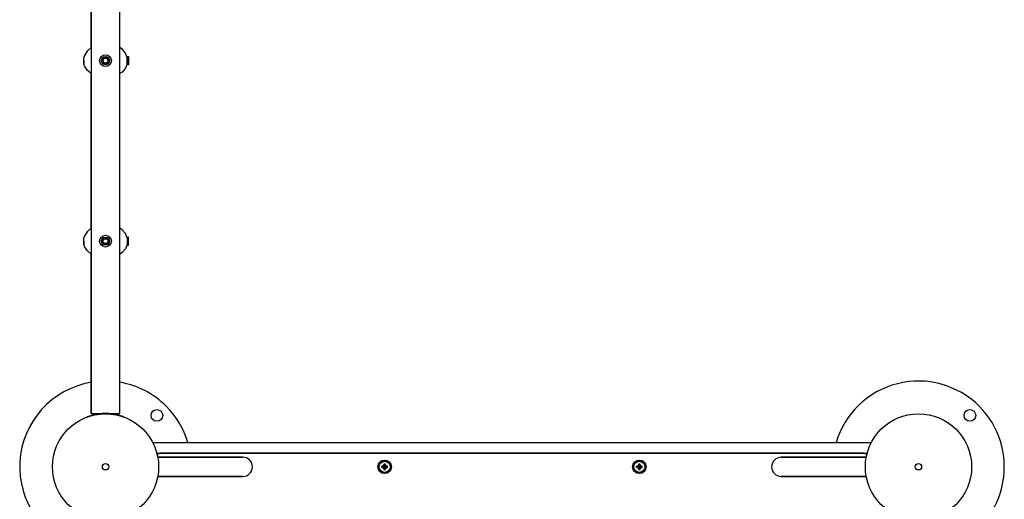
# Model space of a CAD drawing. Units: millimetres. Extents: x -6007 to 608, y -5176 to 2392.
# Drawn here: x -1946 to -856, y -1491 to -960 of the extents above; entities that cross this region are included whole.
import ezdxf

# ---------------------------------------------------------------- set-up
doc = ezdxf.new("R2010")
doc.units = ezdxf.units.MM

# ---------------------------------------------------------------- blocks, each defined once
blk = doc.blocks.new('ШЛ-05')
for p, q in [((2557.3, 941), (2557.3, -841)), ((2589.3, -841), (2589.3, 941)), ((2557.3, -435.6), (2557.3, -264.4)), ((2589.3, -435.6), (2589.3, -264.4)), ((2557.3, -435.6), (2552.9, -439.5)), ((2591.6, -437.3), (2589.3, -435.6)), ((2550, -444.1), (2549.3, -446.4)), ((2549.3, -453.6), (2549.3, -446.4)), ((2552.9, -439.5), (2550, -444.1)), ((2595.3, -441.6), (2591.6, -437.3)), ((2597.4, -446.4), (2595.3, -441.6)), ((2597.4, -446.4), (2598.4, -445.4)), ((2597.4, -453.6), (2597.4, -446.4)), ((2598.4, -454.6), (2598.4, -445.4)), ((2598.4, -445.4), (2598.7, -445.4)), ((2598.7, -445.4), (2598.7, -454.6)), ((2549.3, -450), (2549.3, -453.6)), ((2550, -455.9), (2549.3, -453.6)), ((2552.9, -460.5), (2550, -455.9)), ((2597.4, -453.6), (2595.3, -458.4)), ((2598.4, -454.6), (2597.4, -453.6)), ((2598.7, -454.6), (2598.4, -454.6)), ((2557.3, -464.4), (2552.9, -460.5)), ((2557.3, -635.6), (2557.3, -464.4)), ((2591.6, -462.7), (2589.3, -464.4)), ((2589.3, -635.6), (2589.3, -464.4)), ((2595.3, -458.4), (2591.6, -462.7)), ((2552.9, -639.5), (2550, -644.1)), ((2557.3, -635.6), (2552.9, -639.5)), ((2591.6, -637.3), (2589.3, -635.6)), ((2595.3, -641.6), (2591.6, -637.3)), ((2597.4, -646.4), (2595.3, -641.6)), ((2550, -644.1), (2549.3, -646.4)), ((2549.3, -653.6), (2549.3, -646.4)), ((2549.3, -650), (2549.3, -653.6)), ((2550, -655.9), (2549.3, -653.6)), ((2597.4, -653.6), (2595.3, -658.4)), ((2598.4, -645.4), (2597.4, -646.4)), ((2597.4, -646.4), (2597.4, -653.6)), ((2597.4, -653.6), (2598.4, -654.6)), ((2598.7, -645.4), (2598.4, -645.4)), ((2598.4, -645.4), (2598.4, -654.6)), ((2598.7, -654.6), (2598.7, -645.4)), ((2552.9, -660.5), (2550, -655.9)), ((2557.3, -664.4), (2552.9, -660.5)), ((2557.3, -841), (2557.3, -664.4)), ((2591.6, -662.7), (2589.3, -664.4)), ((2589.3, -841), (2589.3, -664.4)), ((2595.3, -658.4), (2591.6, -662.7)), ((2598.4, -654.6), (2598.7, -654.6)), ((2553.1, -844.6), (2553.2, -844.8)), ((2553.2, -844.8), (2553.1, -844.6)), ((2557.3, -841), (2589.3, -841)), ((2560.8, -841), (2560.8, -842.3)), ((2585.8, -841), (2585.8, -842.3)), ((2593.5, -844.6), (2593.4, -844.8)), ((2593.4, -844.8), (2593.5, -844.6)), ((2625.8, -873.6), (2625.8, -873)), ((2625.8, -873), (2630.8, -873)), ((2630.8, -873), (3415.8, -873)), ((3415.8, -873), (3420.8, -873)), ((3420.8, -873), (3420.8, -873.6)), ((2630.1, -885), (2630.8, -885)), ((2630.8, -885), (3415.8, -885)), ((2675.3, -889.4), (2631.1, -889.4)), ((2631.1, -889.4), (2675.3, -889.4)), ((2632.3, -885.4), (2632.3, -885)), ((3412.3, -885), (2634.3, -885)), ((2675.3, -889.4), (2725.3, -889.4)), ((2725.3, -889.4), (2675.3, -889.4)), ((3371.3, -889.4), (3321.3, -889.4)), ((3321.3, -889.4), (3371.3, -889.4)), ((3371.3, -889.4), (3415.5, -889.4)), ((3415.5, -889.4), (3371.3, -889.4)), ((3414.3, -885.4), (3414.3, -885)), ((3415.8, -885), (3416.5, -885)), ((2879.3, -900.8), (2881.3, -900.3)), ((2881.3, -900.3), (2881.3, -899.7)), ((2881.5, -897), (2882.1, -899)), ((2882, -900.4), (2881.6, -900.3)), ((2882.1, -899), (2882.1, -899.3)), ((2882.6, -901), (2882.1, -901)), ((2882.6, -899), (2882.6, -899.3)), ((2882.6, -899.3), (2882.7, -899.6)), ((2882.7, -900.4), (2882.6, -900.7)), ((2882.6, -900.7), (2882.6, -901)), ((2883.1, -903), (2882.6, -901)), ((2883.4, -900.3), (2883, -900.3)), ((2883.4, -899.7), (2883.4, -900.3)), ((3161.3, -900.8), (3163.3, -900.3)), ((3163.3, -900.3), (3163.3, -899.7)), ((3163.5, -897), (3164.1, -899)), ((3164, -900.4), (3163.6, -900.3)), ((3164.1, -899), (3164.1, -899.3)), ((3164.6, -901), (3164.1, -901)), ((3164.6, -899), (3164.6, -899.3)), ((3164.6, -899.3), (3164.7, -899.6)), ((3164.7, -900.4), (3164.6, -900.7)), ((3164.6, -900.7), (3164.6, -901)), ((3165.1, -903), (3164.6, -901)), ((3165.4, -900.3), (3165, -900.3)), ((3165.4, -899.7), (3165.4, -900.3)), ((2675.3, -910.7), (2631.1, -910.7)), ((2631.1, -910.7), (2675.3, -910.7)), ((2725.3, -910.7), (2675.3, -910.7)), ((2675.3, -910.7), (2725.3, -910.7)), ((3321.3, -910.7), (3371.3, -910.7)), ((3371.3, -910.7), (3321.3, -910.7)), ((3371.3, -910.7), (3415.5, -910.7)), ((3415.5, -910.7), (3371.3, -910.7))]:
    blk.add_line(p, q)
for centre, radius in [((2573.3, -450), 6.5), ((2573.3, -450), 4.5), ((2573.3, -450), 4), ((2573.3, -450), 2.75), ((2573.3, -650), 6.5), ((2573.3, -650), 4.5), ((2573.3, -650), 4), ((2573.3, -650), 2.75), ((2630.2, -843.1), 6.5), ((3530.2, -843.1), 6.5), ((2573.3, -900), 58.8), ((3473.3, -900), 58.8), ((2882.3, -900), 7.5), ((2882.3, -900), 7.25), ((3164.3, -900), 7.5), ((3164.3, -900), 7.25), ((2573.3, -900), 3.5), ((2882.3, -900), 6.13), ((3164.3, -900), 6.13), ((3473.3, -900), 3.5)]:
    blk.add_circle(centre, radius)
for centre, radius, start, end in [((2573.3, -450), 3.32, 70, 340), ((2573.3, -650), 3.32, 70, 340), ((2573.3, -900), 95, 99.696, 253.4883), ((2573.3, -900), 95, 45, 80.304), ((3473.3, -900), 95, 45, 163.4883), ((2573.3, -900), 95, 16.5117, 45), ((3473.3, -900), 95, 294.2379, 45), ((2573.3, -900), 59, 91.0927, 110.0335), ((2573.3, -900), 59, 90, 91.0927), ((2573.3, -900), 59, 88.9073, 90), ((2573.3, -900), 59, 69.9665, 88.9073), ((2634.3, -890), 5, 90, 138.9603), ((2725.3, -900), 10.7, 270, 90), ((3321.3, -900), 10.6, 90, 270), ((3412.3, -890), 5, 41.0397, 90)]:
    blk.add_arc(centre, radius, start, end)
for centre, major_axis, start_param, end_param in [((2882.3, -900.5), (-8.18, 0), -1.306421, -1.191652), ((2882.3, -899.5), (8.18, 0), 4.333244, 4.448014), ((2882.8, -900), (0, -8.18), -1.306421, -1.191652), ((2881.8, -900), (0, 8.18), -1.306421, -1.191652), ((2881.8, -900), (0, 8.18), 4.333244, 4.448014), ((2882.3, -900.5), (-8.18, 0), 4.333244, 4.448014), ((2882.3, -899.5), (8.18, 0), -1.306421, -1.191652), ((3164.3, -900.5), (-8.18, 0), -1.306421, -1.191652), ((3164.3, -899.5), (8.18, 0), 4.333244, 4.448014), ((3164.8, -900), (0, -8.18), -1.306421, -1.191652), ((3163.8, -900), (0, 8.18), -1.306421, -1.191652), ((3163.8, -900), (0, 8.18), 4.333244, 4.448014), ((3164.3, -900.5), (-8.18, 0), 4.333244, 4.448014), ((3164.3, -899.5), (8.18, 0), -1.306421, -1.191652)]:
    blk.add_ellipse(centre, major_axis=major_axis, ratio=0.16734, start_param=start_param, end_param=end_param)
for points, weights, degree in [([(2879.3, -900.8), (2879.3, -900.3), (2879.3, -899.7), (2879.3, -899.2)], [1, 0.996834262508, 0.996834262508, 1], 3), ([(2883.1, -897), (2882.3, -896.9), (2881.5, -897)], [1, 0.995251393763, 1], 2), ([(2881.5, -897), (2881.5, -897.4), (2881.5, -897.9)], [1, 0.998353936751, 1], 2), ([(2885.3, -900.8), (2885.4, -900), (2885.3, -899.2)], [1, 0.995251393762, 1], 2), ([(3161.3, -900.8), (3161.3, -900.3), (3161.3, -899.7), (3161.3, -899.2)], [1, 0.996834262508, 0.996834262508, 1], 3), ([(3165.1, -897), (3164.3, -896.9), (3163.5, -897)], [1, 0.995251393763, 1], 2), ([(3163.5, -897), (3163.5, -897.4), (3163.5, -897.9)], [1, 0.998353936751, 1], 2), ([(3167.3, -900.8), (3167.4, -900), (3167.3, -899.2)], [1, 0.995251393762, 1], 2)]:
    blk.add_rational_spline(points, weights, degree=degree)
for points, degree in [([(2879.3, -899.2), (2880, -899.4), (2880.6, -899.6), (2881.3, -899.7)], 3), ([(2880.2, -899.2), (2880.5, -899.1), (2880.8, -898.9), (2881.2, -898.8)], 3), ([(2881.6, -899.7), (2881.2, -899.5), (2880.7, -899.4), (2880.2, -899.2)], 3), ([(2880.2, -900.8), (2880.7, -900.6), (2881.2, -900.5), (2881.6, -900.3)], 3), ([(2881.2, -901.2), (2880.8, -901.1), (2880.5, -900.9), (2880.2, -900.8)], 3), ([(2881.2, -898.8), (2881.3, -898.5), (2881.4, -898.2), (2881.5, -897.9)], 3), ([(2881.2, -898.8), (2881.4, -899.1), (2881.7, -899.4), (2882, -899.6)], 3), ([(2882, -900.4), (2881.7, -900.6), (2881.4, -900.9), (2881.2, -901.2)], 3), ([(2881.2, -901.2), (2881.3, -901.5), (2881.4, -901.8), (2881.5, -902.1)], 3), ([(2881.3, -899.7), (2881.4, -899.7), (2881.5, -899.7), (2881.6, -899.7)], 3), ([(2881.6, -900.3), (2881.5, -900.3), (2881.4, -900.3), (2881.3, -900.3)], 3), ([(2881.5, -897.9), (2881.7, -898.3), (2881.9, -898.8), (2882.1, -899.3)], 3), ([(2881.5, -902.1), (2881.7, -901.7), (2881.9, -901.2), (2882.1, -900.7)], 3), ([(2882.1, -901), (2881.9, -901.7), (2881.7, -902.4), (2881.5, -903)], 3), ([(2882, -899.6), (2881.9, -899.7), (2881.7, -899.7), (2881.6, -899.7)], 3), ([(2882.1, -899.3), (2882, -899.4), (2882, -899.5), (2882, -899.6)], 3), ([(2882.1, -900.7), (2882, -900.6), (2882, -900.5), (2882, -900.4)], 3), ([(2882.1, -899), (2882.3, -899), (2882.6, -899)], 2), ([(2882.1, -900.7), (2882.1, -900.8), (2882.1, -900.9), (2882.1, -901)], 3), ([(2882.6, -899), (2882.8, -898), (2883.1, -897)], 2), ([(2882.6, -899.3), (2882.8, -898.8), (2883, -898.3), (2883.2, -897.9)], 3), ([(2883.2, -902.1), (2883, -901.7), (2882.8, -901.2), (2882.6, -900.7)], 3), ([(2883.5, -898.8), (2883.2, -899.1), (2882.9, -899.4), (2882.7, -899.6)], 3), ([(2882.7, -899.6), (2882.8, -899.7), (2882.9, -899.7), (2883, -899.7)], 3), ([(2883, -900.3), (2882.9, -900.3), (2882.8, -900.3), (2882.7, -900.4)], 3), ([(2882.7, -900.4), (2882.9, -900.6), (2883.2, -900.9), (2883.5, -901.2)], 3), ([(2884.5, -899.2), (2884, -899.4), (2883.5, -899.5), (2883, -899.7)], 3), ([(2883, -899.7), (2883.1, -899.7), (2883.2, -899.7), (2883.4, -899.7)], 3), ([(2884.5, -900.8), (2884, -900.6), (2883.5, -900.5), (2883, -900.3)], 3), ([(2883.2, -897.9), (2883.3, -898.2), (2883.4, -898.5), (2883.5, -898.8)], 3), ([(2883.5, -901.2), (2883.4, -901.5), (2883.3, -901.8), (2883.2, -902.1)], 3), ([(2883.4, -899.7), (2884, -899.6), (2884.7, -899.4), (2885.3, -899.2)], 3), ([(2883.4, -900.3), (2884.4, -900.5), (2885.3, -900.8)], 2), ([(2883.5, -898.8), (2883.8, -898.9), (2884.1, -899.1), (2884.5, -899.2)], 3), ([(2883.5, -901.2), (2883.8, -901.1), (2884.1, -900.9), (2884.5, -900.8)], 3), ([(3161.3, -899.2), (3162, -899.4), (3162.6, -899.6), (3163.3, -899.7)], 3), ([(3162.2, -899.2), (3162.5, -899.1), (3162.8, -898.9), (3163.2, -898.8)], 3), ([(3163.6, -899.7), (3163.2, -899.5), (3162.7, -899.4), (3162.2, -899.2)], 3), ([(3162.2, -900.8), (3162.7, -900.6), (3163.2, -900.5), (3163.6, -900.3)], 3), ([(3163.2, -901.2), (3162.8, -901.1), (3162.5, -900.9), (3162.2, -900.8)], 3), ([(3163.2, -898.8), (3163.3, -898.5), (3163.4, -898.2), (3163.5, -897.9)], 3), ([(3163.2, -898.8), (3163.4, -899.1), (3163.7, -899.4), (3164, -899.6)], 3), ([(3164, -900.4), (3163.7, -900.6), (3163.4, -900.9), (3163.2, -901.2)], 3), ([(3163.2, -901.2), (3163.3, -901.5), (3163.4, -901.8), (3163.5, -902.1)], 3), ([(3163.3, -899.7), (3163.4, -899.7), (3163.5, -899.7), (3163.6, -899.7)], 3), ([(3163.6, -900.3), (3163.5, -900.3), (3163.4, -900.3), (3163.3, -900.3)], 3), ([(3163.5, -897.9), (3163.7, -898.3), (3163.9, -898.8), (3164.1, -899.3)], 3), ([(3163.5, -902.1), (3163.7, -901.7), (3163.9, -901.2), (3164.1, -900.7)], 3), ([(3164.1, -901), (3163.9, -901.7), (3163.7, -902.4), (3163.5, -903)], 3), ([(3164, -899.6), (3163.9, -899.7), (3163.7, -899.7), (3163.6, -899.7)], 3), ([(3164.1, -899.3), (3164, -899.4), (3164, -899.5), (3164, -899.6)], 3), ([(3164.1, -900.7), (3164, -900.6), (3164, -900.5), (3164, -900.4)], 3), ([(3164.1, -899), (3164.3, -899), (3164.6, -899)], 2), ([(3164.1, -900.7), (3164.1, -900.8), (3164.1, -900.9), (3164.1, -901)], 3), ([(3164.6, -899), (3164.8, -898), (3165.1, -897)], 2), ([(3164.6, -899.3), (3164.8, -898.8), (3165, -898.3), (3165.2, -897.9)], 3), ([(3165.2, -902.1), (3165, -901.7), (3164.8, -901.2), (3164.6, -900.7)], 3), ([(3165.5, -898.8), (3165.2, -899.1), (3164.9, -899.4), (3164.7, -899.6)], 3), ([(3164.7, -899.6), (3164.8, -899.7), (3164.9, -899.7), (3165, -899.7)], 3), ([(3165, -900.3), (3164.9, -900.3), (3164.8, -900.3), (3164.7, -900.4)], 3), ([(3164.7, -900.4), (3164.9, -900.6), (3165.2, -900.9), (3165.5, -901.2)], 3), ([(3166.5, -899.2), (3166, -899.4), (3165.5, -899.5), (3165, -899.7)], 3), ([(3165, -899.7), (3165.1, -899.7), (3165.2, -899.7), (3165.4, -899.7)], 3), ([(3166.5, -900.8), (3166, -900.6), (3165.5, -900.5), (3165, -900.3)], 3), ([(3165.2, -897.9), (3165.3, -898.2), (3165.4, -898.5), (3165.5, -898.8)], 3), ([(3165.5, -901.2), (3165.4, -901.5), (3165.3, -901.8), (3165.2, -902.1)], 3), ([(3165.4, -899.7), (3166, -899.6), (3166.7, -899.4), (3167.3, -899.2)], 3), ([(3165.4, -900.3), (3166.4, -900.5), (3167.3, -900.8)], 2), ([(3165.5, -898.8), (3165.8, -898.9), (3166.1, -899.1), (3166.5, -899.2)], 3), ([(3165.5, -901.2), (3165.8, -901.1), (3166.1, -900.9), (3166.5, -900.8)], 3)]:
    blk.add_open_spline(points, degree=degree)
for points in [[(2881.5, -903), (2881.8, -903), (2882.1, -903.1), (2882.3, -903.1), (2882.6, -903.1), (2882.8, -903), (2883.1, -903)], [(3163.5, -903), (3163.8, -903), (3164.1, -903.1), (3164.3, -903.1), (3164.6, -903.1), (3164.8, -903), (3165.1, -903)]]:
    blk.add_rational_spline(points, [1, 0.999208095292, 0.999208095292, 1, 0.999208095292, 0.999208095292, 1], degree=3, knots=[9, 9, 9, 9, 9.0974922, 9.0974922, 9.0974922, 9.1949845, 9.1949845, 9.1949845, 9.1949845])

msp = doc.modelspace()

# ---------------------------------------------------------------- block references
msp.add_blockref('ШЛ-05', (-4423.8, -555.3))

doc.saveas('drawing.dxf')
